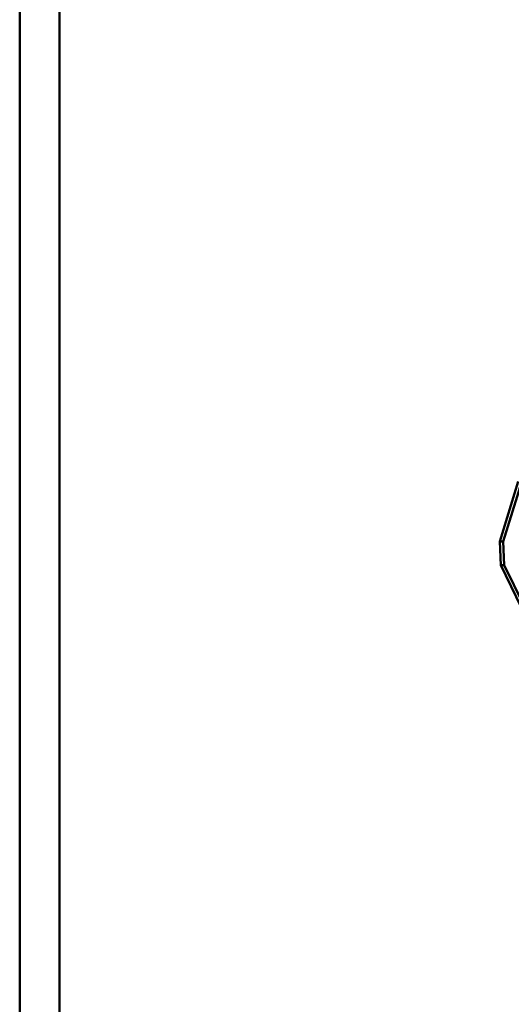
# Model space of a CAD drawing. Units: millimetres. Extents: x -1871 to 16091, y 2373 to 20293.
# Drawn here: x -1871 to -1579, y 7826 to 8412 of the extents above; entities that cross this region are included whole.
import ezdxf

# ---------------------------------------------------------------- set-up
doc = ezdxf.new("R2010")
doc.units = ezdxf.units.MM
doc.layers.get('0').update_dxf_attribs({"lineweight": 25})
doc.layers.add('AM_0', color=7, linetype='Continuous', lineweight=50)

# ---------------------------------------------------------------- blocks, each defined once
blk = doc.blocks.new('A$C19267DDE')
blk.add_line((0, 4337.48), (0, 0))
at = {"linetype": 'Continuous'}
for p, q in [((23.6, 4337.48), (23.6, 23.6)), ((0, 0), (0, 3742.72))]:
    blk.add_line(p, q, dxfattribs=at)

msp = doc.modelspace()

# ---------------------------------------------------------------- linework, layer by layer
at = {"layer": 'AM_0'}
for p, q in [((-1574.676, 8137.334), (-1585.738, 8101.536)), ((-1583.62, 8101.536), (-1572.557, 8137.334)), ((-1585.108, 8087.486), (-1585.738, 8101.536)), ((-1585.738, 8101.536), (-1583.62, 8101.536)), ((-1583.62, 8101.536), (-1582.99, 8087.486)), ((-1585.108, 8087.486), (-1572.907, 8062.622)), ((-1585.108, 8087.486), (-1582.99, 8087.486)), ((-1571.49, 8064.052), (-1582.99, 8087.486))]:
    msp.add_line(p, q, dxfattribs=at)

# ---------------------------------------------------------------- block references
msp.add_blockref('A$C19267DDE', (-1871.249, 6663.685), dxfattribs=at)

doc.saveas('drawing.dxf')
